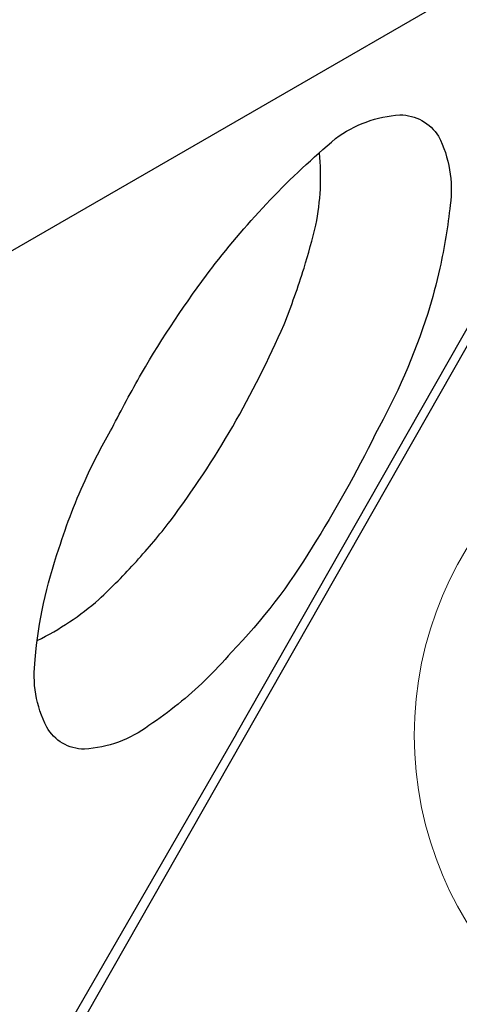
# Model space of a CAD drawing. Extents: x -140 to 162, y -99 to 182.
# Drawn here: x 46 to 54, y -5 to 13 of the extents above; entities that cross this region are included whole.
import ezdxf

# ---------------------------------------------------------------- set-up
doc = ezdxf.new("R2010")
doc.units = 0
doc.header["$LTSCALE"] = 10
doc.header["$MEASUREMENT"] = 0
doc.layers.get('Defpoints').update_dxf_attribs({"linetype": 'CONTINUOUS'})
doc.layers.add('PW_DIMS_ASTM', color=30, linetype='CONTINUOUS')
doc.layers.add('PW_SITE', color=7, linetype='CONTINUOUS')
doc.styles.add('PW-DIMS', font='arial.ttf', dxfattribs={"width": 0.8, "height": 6})
doc.dimstyles.new('PW-DETAIL', dxfattribs={"dimtxt": 8, "dimasz": 8, "dimexe": 3, "dimexo": 2, "dimgap": 1.5, "dimtad": 0, "dimtih": 1, "dimtoh": 1, "dimrnd": 1, "dimzin": 12, "dimdsep": 46, "dimlunit": 3, "dimtxsty": 'PW-DIMS', "dimcen": 0.03, "dimse1": 1, "dimse2": 1, "dimclrd": 256, "dimclre": 256, "dimclrt": 256, "dimadec": 0, "dimazin": 0, "dimtfac": 0.2, "dimtix": 1, "dimtofl": 0, "dimtmove": 0, "dimatfit": 3, "dimfxl": 1, "dimtolj": 1, "dimtzin": 0, "dimarcsym": 0})

# ---------------------------------------------------------------- blocks, each defined once
blk = doc.blocks.new('*D7')
at = {"layer": 'Defpoints', "color": 0, "transparency": 16777216}
for p in [(161.756, 173.787), (-101.871, 0.022), (161.756, 0.022)]:
    blk.add_point(p, dxfattribs=at)
at = {"layer": 'PW_DIMS_ASTM', "lineweight": -2, "transparency": 16777216}
for p, q in [((-93.871, 173.787), (17.706, 173.787)), ((153.756, 173.787), (42.178, 173.787))]:
    blk.add_line(p, q, dxfattribs=at)
at = {"layer": 'PW_DIMS_ASTM', "transparency": 16777216}
for points in [[(-93.871, 175.12), (-93.871, 172.453), (-101.871, 173.787)], [(153.756, 175.12), (153.756, 172.453), (161.756, 173.787)]]:
    blk.add_solid(points, dxfattribs=at)
at = {"layer": 'PW_DIMS_ASTM', "transparency": 16777216, "char_height": 6, "attachment_point": 5, "style": 'PW-DIMS'}
for s, insert in [("\\A1;22'", (29.942, 178.299)), ('\\A1;[6.70M]', (29.942, 168.441))]:
    blk.add_mtext(s, dxfattribs=dict(at, insert=insert))

msp = doc.modelspace()

# ---------------------------------------------------------------- linework, layer by layer
at = {"layer": 'PW_SITE'}
msp.add_lwpolyline([(74.971, -8.542), (45.06, -8.727), (59.855, 17.269)], close=True, dxfattribs=at)
for points in [[(44.99, 8.767), (59.68, 17.249)], [(49.859, 0.024), (54.852, 8.805)]]:
    msp.add_lwpolyline(points, dxfattribs=at)
for points in [[(49.398, 8.805, -0.053969), (51.73, 11.247, -0.14216), (52.941, 11.694, -0.250712), (53.669, 11.29, -0.150122), (53.887, 9.993, -0.027741), (53.692, 8.805, -0.026271)], [(51.134, 8.805, 0.014901), (51.359, 9.615, 0.07474), (51.423, 10.975)], [(47.049, 4.888, -0.023238), (47.521, 5.791, -0.012211), (48.074, 6.818, -0.029989), (49.386, 8.789, -0.000322), (49.398, 8.805)], [(47.978, 3.279, 0.020309), (48.614, 4.038, 0.029507), (49.792, 5.821, 0.027479), (50.758, 7.742, 0.020012), (51.134, 8.805)], [(53.692, 8.805, -0.020338), (53.467, 7.952, -0.047598), (52.476, 5.675, -0.026453), (51.289, 3.546, -0.056627), (49.768, 1.567, -0.024181), (49.272, 1.038, -0.024181)], [(49.272, 1.038, -0.045318), (48.215, 0.187, -0.14718), (46.999, -0.26, -0.274395), (46.29, 0.157, -0.153904), (46.073, 1.432, -0.063631), (46.519, 3.514, -0.033637), (47.049, 4.888, -0.033637)], [(46.112, 1.789, 0.06706), (47.271, 2.562, 0.020664), (47.978, 3.279, 0.020664)], [(49.859, 0.024), (45.1, -8.22, -0.267858), (44.608, -8.504), (15.432, -8.504, -0.267916), (14.939, -8.219), (10.181, 0.022)]]:
    msp.add_lwpolyline(points, format="xyb", dxfattribs=at)
at = {"layer": 'PW_SITE', "linetype": 'Continuous', "lineweight": 15}
msp.add_circle((59.962, 0), 6.751, dxfattribs=at)

# ---------------------------------------------------------------- dimensions: what is measured, and where the dimension line sits
at = {"layer": 'PW_DIMS_ASTM'}
dim = msp.add_linear_dim(base=(161.756, 173.787), p1=(-101.871, 0.022), p2=(161.756, 0.022), dimstyle='PW-DETAIL', override={"dimpost": '\\X'}, dxfattribs=at)
dim.commit()
dim.dimension.update_dxf_attribs({"geometry": '*D7', "text_midpoint": (29.942, 173.787)})

doc.saveas('drawing.dxf')
